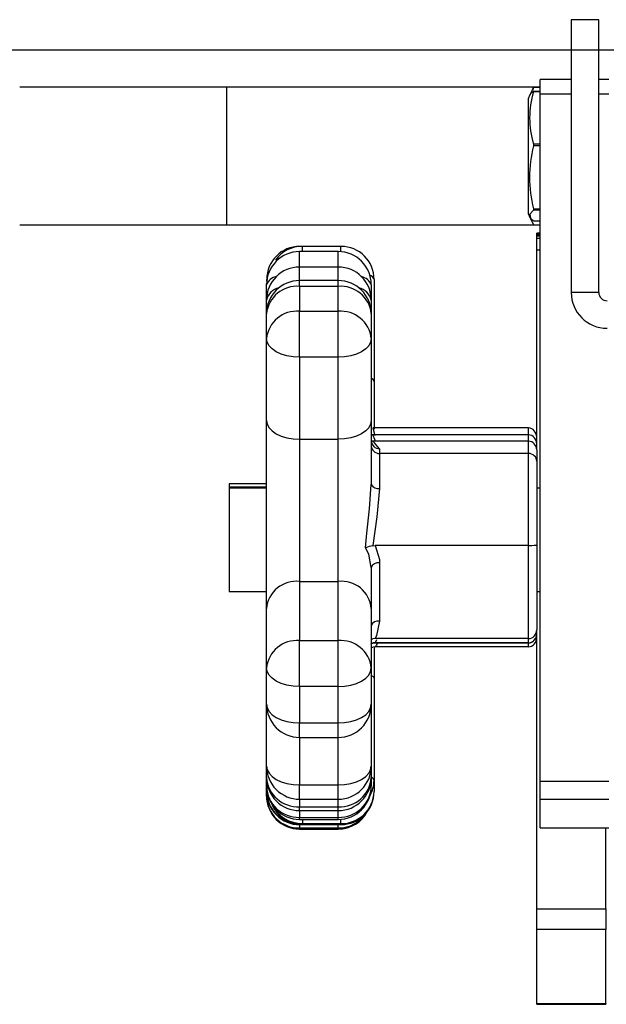
# Model space of a CAD drawing. Units: inches. Extents: x 0.3 to 8.5, y 0.2 to 10.7.
# Drawn here: x 4.2 to 4.3, y 8.2 to 8.3 of the extents above; entities that cross this region are included whole.
import ezdxf

# ---------------------------------------------------------------- set-up
doc = ezdxf.new("R2010")
doc.units = ezdxf.units.IN
doc.header["$MEASUREMENT"] = 0
doc.layers.add('LAYER0', color=7, linetype='Continuous')

msp = doc.modelspace()

# ---------------------------------------------------------------- linework, layer by layer
at = {"color": 7, "linetype": 'Continuous', "lineweight": 25}
for p, q in [((4.296721112100836, 8.345922618374985), (4.292875150375869, 8.345922618374985)), ((4.292875150375869, 8.345922618374985), (4.292875150375869, 8.307845683884006)), ((4.296721112100836, 8.307845683884006), (4.296721112100836, 8.345922618374985)), ((4.292875150375869, 8.337564249290553), (4.288526646763999, 8.337564249290553)), ((4.288526646763999, 8.335526283089722), (4.288526646763999, 8.337564249290553)), ((4.298142092608625, 8.337564249290553), (4.296721112100836, 8.337564249290553)), ((4.244797921152738, 8.336499596974122), (4.215951944640331, 8.336499596974122)), ((4.288526646763999, 8.336499596974122), (4.244797921152738, 8.336499596974122)), ((4.28746271649051, 8.336158251173789), (4.287126244480028, 8.335436749765044)), ((4.287484738800209, 8.336148142572615), (4.287628425345458, 8.336485336626039)), ((4.287628425345458, 8.336457537972812), (4.287487265950502, 8.336032976723533)), ((4.287628425345458, 8.336485336626039), (4.287628425345458, 8.336457537972812)), ((4.287628425345458, 8.336485336626039), (4.288526646763999, 8.336485336626039)), ((4.288526646763999, 8.336457537972812), (4.287628425345458, 8.336457537972812)), ((4.287628425345458, 8.335945429016943), (4.287628425345458, 8.335838747172417)), ((4.287628425345458, 8.335945429016943), (4.288526646763999, 8.335945429016943)), ((4.288526646763999, 8.335838747172417), (4.287628425345458, 8.335838747172417)), ((4.287126244480028, 8.335436749765044), (4.286865225956874, 8.334876985975074)), ((4.286865225956874, 8.334876985975074), (4.286865225956874, 8.320701658447614)), ((4.288526646763999, 8.239649991686463), (4.288526646763999, 8.335526283089722)), ((4.287628425345458, 8.328593948813664), (4.287628425345458, 8.328295564568316)), ((4.287628425345458, 8.328593948813664), (4.288526646763999, 8.328593948813664)), ((4.288526646763999, 8.328295564568316), (4.287628425345458, 8.328295564568316)), ((4.286865225956874, 8.320701658447614), (4.286865225956874, 8.318891496794654)), ((4.287628425345458, 8.319532670926218), (4.287628425345458, 8.31934114903613)), ((4.287628425345458, 8.319532670926218), (4.288526646763999, 8.319532670926218)), ((4.288526646763999, 8.31934114903613), (4.287628425345458, 8.31934114903613)), ((4.286865225956874, 8.318891496794654), (4.287126244480028, 8.318331733004683)), ((4.287126244480028, 8.318331733004683), (4.28746271649051, 8.317610231595939)), ((4.287628425345458, 8.317823053752784), (4.288526646763999, 8.317823053752784)), ((4.215951944640331, 8.317268885795604), (4.244797921152738, 8.317268885795604)), ((4.244797921152738, 8.317268885795604), (4.288526646763999, 8.317268885795604)), ((4.287484738800209, 8.317620340197113), (4.287628425345458, 8.317283146143689)), ((4.287628425345458, 8.317283146143689), (4.288526646763999, 8.317283146143689)), ((4.288526646763999, 8.316125711309347), (4.288067427453556, 8.316125711309347)), ((4.288067427453556, 8.315940326784258), (4.288067427453556, 8.316125711309347)), ((4.288067427453556, 8.31582353633856), (4.288067427453556, 8.315940326784258)), ((4.288526646763999, 8.31582353633856), (4.288067427453556, 8.31582353633856)), ((4.288067427453556, 8.3157136053008), (4.288067427453556, 8.31582353633856)), ((4.288067427453556, 8.315361970388556), (4.288067427453556, 8.3157136053008)), ((4.288526646763999, 8.315361970388556), (4.288067427453556, 8.315361970388556)), ((4.288067427453556, 8.313758493527443), (4.288067427453556, 8.315361970388556)), ((4.25537512819471, 8.314284862831395), (4.255018077960409, 8.314284862831395)), ((4.260759763426841, 8.314284862831395), (4.25537512819471, 8.314284862831395)), ((4.288067427453556, 8.285860378885767), (4.288067427453556, 8.313758493527443)), ((4.260374914539315, 8.313546032392068), (4.254990279307183, 8.313546032392068)), ((4.260374914539315, 8.311400842814507), (4.254990279307183, 8.311400842814507)), ((4.250402418460389, 8.309434539375566), (4.250402418460389, 8.309669564352847)), ((4.260374914539315, 8.309502952944221), (4.254990279307183, 8.309502952944221)), ((4.265375061905391, 8.309669564352847), (4.265375061905391, 8.295425642745998)), ((4.250374980828633, 8.30893073391352), (4.250374980828633, 8.309054022745686)), ((4.250374980828633, 8.306785363825222), (4.250374980828633, 8.30893073391352)), ((4.254990279307183, 8.308697333532857), (4.254990279307183, 8.305223584943949)), ((4.260374914539315, 8.308697333532857), (4.254990279307183, 8.308697333532857)), ((4.260374914539315, 8.305223584943949), (4.260374914539315, 8.308697333532857)), ((4.264990213017865, 8.30893073391352), (4.264990213017865, 8.306785363825222)), ((4.250374980828633, 8.304887473954937), (4.250374980828633, 8.306785363825222)), ((4.264990213017865, 8.306785363825222), (4.264990213017865, 8.304887473954937)), ((4.296721112100836, 8.307845683884006), (4.292875150375869, 8.307845683884006)), ((4.250374980828633, 8.301413905876762), (4.250374980828633, 8.304887473954937)), ((4.254990279307183, 8.298808594435082), (4.254990279307183, 8.305223584943949)), ((4.254990279307183, 8.305223584943949), (4.260374914539315, 8.305223584943949)), ((4.260374914539315, 8.298808594435082), (4.260374914539315, 8.305223584943949)), ((4.264990213017865, 8.304887473954937), (4.264990213017865, 8.301413905876762)), ((4.250374980828633, 8.289967720155358), (4.250374980828633, 8.301413905876762)), ((4.264990213017865, 8.301413905876762), (4.264990213017865, 8.289967720155358)), ((4.260374914539315, 8.298808594435082), (4.254990279307183, 8.298808594435082)), ((4.254990279307183, 8.298808594435082), (4.254990279307183, 8.287362589224413)), ((4.260374914539315, 8.287362589224413), (4.260374914539315, 8.298808594435082)), ((4.265375061905391, 8.295425642745998), (4.265375061905391, 8.288752341375005)), ((4.250374980828633, 8.263753229141242), (4.250374980828633, 8.289967720155358)), ((4.264990213017865, 8.289967720155358), (4.264990213017865, 8.281047962684339)), ((4.265513694150053, 8.288933935174654), (4.265194190148683, 8.288952527780385)), ((4.286913602833918, 8.288933935174654), (4.265513694150053, 8.288933935174654)), ((4.265194190148683, 8.287985170750247), (4.264990213017865, 8.288038782438612)), ((4.265513694150053, 8.28797361806319), (4.265194190148683, 8.287985170750247)), ((4.286913602833918, 8.28797361806319), (4.265513694150053, 8.28797361806319)), ((4.254990279307183, 8.287362589224413), (4.254990279307183, 8.267499187918888)), ((4.254990279307183, 8.287362589224413), (4.260374914539315, 8.287362589224413)), ((4.260374914539315, 8.267499187918888), (4.260374914539315, 8.287362589224413)), ((4.265194190148683, 8.28709398925038), (4.264990213017865, 8.287137311826838)), ((4.265513694150053, 8.287088573928322), (4.265194190148683, 8.28709398925038)), ((4.286913602833918, 8.287088573928322), (4.265513694150053, 8.287088573928322)), ((4.286913602833918, 8.285371736325478), (4.286913602833918, 8.287088573928322)), ((4.266144398658972, 8.286023019058216), (4.266144398658972, 8.285371736325478)), ((4.266144398658972, 8.285371736325478), (4.266144398658972, 8.280505347414215)), ((4.286913602833918, 8.285371736325478), (4.266144398658972, 8.285371736325478)), ((4.286913602833918, 8.272542838372157), (4.286913602833918, 8.285371736325478)), ((4.288067427453556, 8.285860378885767), (4.288067427453556, 8.284297155918612)), ((4.288067427453556, 8.284297155918612), (4.288067427453556, 8.27261702828434)), ((4.250374980828633, 8.281134246815782), (4.245182770040264, 8.281134246815782)), ((4.245182770040264, 8.281134246815782), (4.245182770040264, 8.280672680865779)), ((4.250374980828633, 8.280672680865779), (4.245182770040264, 8.280672680865779)), ((4.245182770040264, 8.280672680865779), (4.245182770040264, 8.280518885719356)), ((4.250374980828633, 8.280518885719356), (4.245182770040264, 8.280518885719356)), ((4.245182770040264, 8.280518885719356), (4.245182770040264, 8.27840654909561)), ((4.288526646763999, 8.280518885719356), (4.288067427453556, 8.280518885719356)), ((4.245182770040264, 8.27840654909561), (4.245182770040264, 8.266095716952417)), ((4.265194190148683, 8.272503306521141), (4.265513694150053, 8.272542838372157)), ((4.286913602833918, 8.272542838372157), (4.265513694150053, 8.272542838372157)), ((4.286913602833918, 8.259526028743453), (4.286913602833918, 8.272542838372157)), ((4.288067427453556, 8.27261702828434), (4.288067427453556, 8.260754223786009)), ((4.266144398658972, 8.27009998659219), (4.266144398658972, 8.261968700012686)), ((4.264990213017865, 8.269448703859453), (4.264990213017865, 8.263753229141242)), ((4.254990279307183, 8.267499187918888), (4.254990279307183, 8.259249305786334)), ((4.254990279307183, 8.267499187918888), (4.260374914539315, 8.267499187918888)), ((4.260374914539315, 8.259249305786334), (4.260374914539315, 8.267499187918888)), ((4.245182770040264, 8.266095716952417), (4.250374980828633, 8.266095716952417)), ((4.288067427453556, 8.266095716952417), (4.288526646763999, 8.266095716952417)), ((4.250374980828633, 8.255439446208413), (4.250374980828633, 8.263753229141242)), ((4.264990213017865, 8.263753229141242), (4.264990213017865, 8.255439446208413)), ((4.288067427453556, 8.221822570963681), (4.288067427453556, 8.260754223786009)), ((4.254990279307183, 8.252834315277468), (4.254990279307183, 8.259249305786334)), ((4.254990279307183, 8.259249305786334), (4.260374914539315, 8.259249305786334)), ((4.260374914539315, 8.252834315277468), (4.260374914539315, 8.259249305786334)), ((4.264990213017865, 8.25947729084494), (4.265194190148683, 8.259520613421396)), ((4.264990213017865, 8.258883410526009), (4.265194190148683, 8.25893720272511)), ((4.264990213017865, 8.258828174241025), (4.265194190148683, 8.25889279708424)), ((4.265513694150053, 8.259526028743453), (4.265194190148683, 8.259520613421396)), ((4.265513694150053, 8.258948574901428), (4.265194190148683, 8.25893720272511)), ((4.265513694150053, 8.25891138968997), (4.265194190148683, 8.25889279708424)), ((4.286913602833918, 8.259526028743453), (4.265513694150053, 8.259526028743453)), ((4.286913602833918, 8.258948574901428), (4.265513694150053, 8.258948574901428)), ((4.286913602833918, 8.25891138968997), (4.265513694150053, 8.25891138968997)), ((4.264990213017865, 8.258281587734727), (4.265194190148683, 8.258355416625438)), ((4.265513694150053, 8.258380507617638), (4.265194190148683, 8.258355416625438)), ((4.265375061905391, 8.258374911784843), (4.265375061905391, 8.253985612746812)), ((4.286913602833918, 8.258380507617638), (4.265513694150053, 8.258380507617638)), ((4.250374980828633, 8.250359693608099), (4.250374980828633, 8.255439446208413)), ((4.264990213017865, 8.255439446208413), (4.264990213017865, 8.250359693608099)), ((4.265375061905391, 8.253985612746812), (4.265375061905391, 8.239741691139963)), ((4.260374914539315, 8.252834315277468), (4.254990279307183, 8.252834315277468)), ((4.254990279307183, 8.252834315277468), (4.254990279307183, 8.247754562677152)), ((4.260374914539315, 8.247754562677152), (4.260374914539315, 8.252834315277468)), ((4.250374980828633, 8.241727128716839), (4.250374980828633, 8.250359693608099)), ((4.264990213017865, 8.250359693608099), (4.264990213017865, 8.241727128716839)), ((4.254990279307183, 8.247754562677152), (4.260374914539315, 8.247754562677152)), ((4.254990279307183, 8.245744395129547), (4.260374914539315, 8.245744395129547)), ((4.250374980828633, 8.240136829139397), (4.250374980828633, 8.241727128716839)), ((4.264990213017865, 8.241727128716839), (4.264990213017865, 8.240136829139397)), ((4.250374980828633, 8.238914771461841), (4.250374980828633, 8.240136829139397)), ((4.264990213017865, 8.240136829139397), (4.264990213017865, 8.238914771461841)), ((4.265375061905391, 8.239741691139963), (4.265375061905391, 8.238175941022515)), ((4.288526646763999, 8.237088363842709), (4.288526646763999, 8.239649991686463)), ((4.288526646763999, 8.239649991686463), (4.298142092608625, 8.239649991686463)), ((4.250374980828633, 8.23756057992609), (4.250374980828633, 8.238914771461841)), ((4.250402418460389, 8.238175941022515), (4.250402418460389, 8.238410965999792)), ((4.254990279307183, 8.239121817275157), (4.260374914539315, 8.239121817275157)), ((4.254990279307183, 8.237111649727554), (4.260374914539315, 8.237111649727554)), ((4.298142092608625, 8.237088363842709), (4.288526646763999, 8.237088363842709)), ((4.288526646763999, 8.233130846483363), (4.288526646763999, 8.237088363842709)), ((4.254990279307183, 8.236068117167147), (4.260374914539315, 8.236068117167147)), ((4.254990279307183, 8.235521530660847), (4.260374914539315, 8.235521530660847)), ((4.254990279307183, 8.23458070870879), (4.260374914539315, 8.23458070870879)), ((4.254990279307183, 8.234299292472556), (4.260374914539315, 8.234299292472556)), ((4.254990279307183, 8.233097090975875), (4.260374914539315, 8.233097090975875)), ((4.254990279307183, 8.232945100936805), (4.260374914539315, 8.232945100936805)), ((4.255018077960409, 8.233560462033228), (4.25537512819471, 8.233560462033228)), ((4.25537512819471, 8.233712452072298), (4.260759763426841, 8.233712452072298)), ((4.25537512819471, 8.233560462033228), (4.260759763426841, 8.233560462033228)), ((4.288526646763999, 8.233130846483363), (4.298142092608625, 8.233130846483363)), ((4.288526646763999, 8.233114961538663), (4.288526646763999, 8.233130846483363)), ((4.288526646763999, 8.233114961538663), (4.298142092608625, 8.233114961538663)), ((4.297682512276711, 8.221822570963681), (4.297682512276711, 8.233114961538663)), ((4.288067427453556, 8.21892086089474), (4.288067427453556, 8.221822570963681)), ((4.288067427453556, 8.221822570963681), (4.297682512276711, 8.221822570963681)), ((4.297682512276711, 8.221822570963681), (4.297682512276711, 8.21892086089474)), ((4.297682512276711, 8.21892086089474), (4.288067427453556, 8.21892086089474)), ((4.288067427453556, 8.208594744285485), (4.288067427453556, 8.21892086089474)), ((4.297682512276711, 8.208594744285485), (4.297682512276711, 8.21892086089474)), ((4.288067427453556, 8.208594744285485), (4.297682512276711, 8.208594744285485)), ((4.288067427453556, 8.20848463273699), (4.288067427453556, 8.208594744285485)), ((4.288067427453556, 8.20848463273699), (4.297682512276711, 8.20848463273699)), ((4.297682512276711, 8.208594744285485), (4.297682512276711, 8.20848463273699))]:
    msp.add_line(p, q, dxfattribs=at)
at = {"color": 1, "linetype": 'Continuous', "lineweight": 25}
for p, q in [((4.244797921152738, 8.336499596974122), (4.244797921152738, 8.317268885795604)), ((4.292875150375869, 8.335526283089722), (4.288526646763999, 8.335526283089722)), ((4.298142092608625, 8.335526283089722), (4.296721112100836, 8.335526283089722)), ((4.288526646763999, 8.315940326784258), (4.288067427453556, 8.315940326784258)), ((4.288526646763999, 8.3157136053008), (4.288067427453556, 8.3157136053008)), ((4.255018077960409, 8.314270963504782), (4.255018077960409, 8.314284862831395)), ((4.25537512819471, 8.313546032392068), (4.25537512819471, 8.314284862831395)), ((4.260759763426841, 8.313529966936633), (4.260759763426841, 8.314284862831395)), ((4.288526646763999, 8.313758493527443), (4.288067427453556, 8.313758493527443)), ((4.254990279307183, 8.311400842814507), (4.254990279307183, 8.313546032392068)), ((4.260374914539315, 8.311400842814507), (4.260374914539315, 8.313546032392068)), ((4.254990279307183, 8.309502952944221), (4.254990279307183, 8.311400842814507)), ((4.260374914539315, 8.309502952944221), (4.260374914539315, 8.311400842814507)), ((4.250472095604191, 8.309872638929988), (4.250402418460389, 8.309669564352847)), ((4.254990279307183, 8.308697333532857), (4.254990279307183, 8.309502952944221)), ((4.260374914539315, 8.308697333532857), (4.260374914539315, 8.309502952944221)), ((4.250377869000397, 8.30909626225773), (4.250374980828633, 8.309054022745686)), ((4.286913602833918, 8.28797361806319), (4.286913602833918, 8.288933935174654)), ((4.286913602833918, 8.287088573928322), (4.286913602833918, 8.28797361806319)), ((4.264990213017865, 8.258760302204577), (4.265000321619039, 8.258894602191592)), ((4.265727418860575, 8.259346781583362), (4.265513694150053, 8.258948574901428)), ((4.286913602833918, 8.258948574901428), (4.286913602833918, 8.259526028743453)), ((4.286913602833918, 8.25891138968997), (4.286913602833918, 8.258948574901428)), ((4.286913602833918, 8.258380507617638), (4.286913602833918, 8.25891138968997)), ((4.254990279307183, 8.245744395129547), (4.254990279307183, 8.247754562677152)), ((4.260374914539315, 8.245744395129547), (4.260374914539315, 8.247754562677152)), ((4.254990279307183, 8.245744395129547), (4.254990279307183, 8.239121817275157)), ((4.260374914539315, 8.239121817275157), (4.260374914539315, 8.245744395129547)), ((4.254990279307183, 8.237111649727554), (4.254990279307183, 8.239121817275157)), ((4.260374914539315, 8.237111649727554), (4.260374914539315, 8.239121817275157)), ((4.254990279307183, 8.237111649727554), (4.254990279307183, 8.236068117167147)), ((4.260374914539315, 8.236068117167147), (4.260374914539315, 8.237111649727554)), ((4.254990279307183, 8.235521530660847), (4.254990279307183, 8.236068117167147)), ((4.254990279307183, 8.235521530660847), (4.254990279307183, 8.23458070870879)), ((4.260374914539315, 8.235521530660847), (4.260374914539315, 8.236068117167147)), ((4.260374914539315, 8.23458070870879), (4.260374914539315, 8.235521530660847)), ((4.254990279307183, 8.234299292472556), (4.254990279307183, 8.23458070870879)), ((4.25537512819471, 8.234299292472556), (4.25537512819471, 8.233712452072298)), ((4.260374914539315, 8.234299292472556), (4.260374914539315, 8.23458070870879)), ((4.260759763426841, 8.233712452072298), (4.260759763426841, 8.234315357927992)), ((4.254990279307183, 8.233560642543964), (4.254990279307183, 8.233097090975875)), ((4.254990279307183, 8.232945100936805), (4.254990279307183, 8.233097090975875)), ((4.255018077960409, 8.233560462033228), (4.255018077960409, 8.23357436135984)), ((4.25537512819471, 8.233560462033228), (4.25537512819471, 8.233712452072298)), ((4.260374914539315, 8.233097090975875), (4.260374914539315, 8.233560462033228)), ((4.260374914539315, 8.232945100936805), (4.260374914539315, 8.233097090975875)), ((4.260759763426841, 8.233560462033228), (4.260759763426841, 8.233712452072298))]:
    msp.add_line(p, q, dxfattribs=at)
at = {"color": 7, "linetype": 'Continuous', "lineweight": 25, "flags": 128}
for points in [[(4.287181841786481, 8.335410936729906), (4.287209640439707, 8.335564731876328), (4.287628425345458, 8.335945429016943)], [(4.287628425345458, 8.31934114903613), (4.287104222170329, 8.318783912396453), (4.287209640439707, 8.318203570382664), (4.287628425345458, 8.317823053752784)], [(4.254990279307183, 8.298808594435082), (4.254089891759818, 8.298858776419477), (4.253224162273621, 8.299006975733107), (4.252426304823871, 8.299247777053914), (4.251726645214091, 8.29957161331293), (4.251152982097506, 8.299966390290894), (4.250726254719405, 8.300416945086047), (4.25046379211037, 8.300905587646334), (4.250374980828633, 8.301413905876762)], [(4.264990213017865, 8.301413905876762), (4.264901762757598, 8.300905587646334), (4.264638939127093, 8.300416945086047), (4.264212572770463, 8.299966390290894), (4.263638548632407, 8.29957161331293), (4.262939250044098, 8.299247777053914), (4.262141392594348, 8.299006975733107), (4.261275302086679, 8.298858776419477), (4.260374914539315, 8.298808594435082)], [(4.265375061905391, 8.295425642745998), (4.26537433986245, 8.295447304034226), (4.265262062185132, 8.295706697960762), (4.264990213017865, 8.295890096867764)], [(4.250374980828633, 8.289967720155358), (4.25046379211037, 8.289459582435665), (4.250726254719405, 8.288970759364643), (4.251152982097506, 8.288520385080226), (4.251726645214091, 8.288125608102261), (4.252426304823871, 8.28780159133251), (4.253224162273621, 8.287560790011703), (4.254089891759818, 8.287412590698073), (4.254990279307183, 8.287362589224413)], [(4.264990213017865, 8.289967720155358), (4.264901762757598, 8.289459582435665), (4.264638939127093, 8.288970759364643), (4.264212572770463, 8.288520385080226), (4.263638548632407, 8.288125608102261), (4.262939250044098, 8.28780159133251), (4.262141392594348, 8.287560790011703), (4.261275302086679, 8.287412590698073), (4.260374914539315, 8.287362589224413)], [(4.264201742126348, 8.272200770528883), (4.26434795582189, 8.274265632829263), (4.264748689654118, 8.277628547826737), (4.264990213017865, 8.281047962684339)], [(4.266144398658972, 8.280505347414215), (4.265749802191744, 8.276524002637817), (4.265197078320448, 8.272542838372157), (4.265194190148683, 8.272503306521141)], [(4.265513694150053, 8.272542838372157), (4.266120571241921, 8.270578520551304), (4.266144398658972, 8.27009998659219)], [(4.264990213017865, 8.269448703859453), (4.26462955256886, 8.271324751930775), (4.264201742126348, 8.272200770528883)], [(4.266144398658972, 8.261968700012686), (4.265727418860575, 8.259971168216548), (4.265513694150053, 8.259526028743453)], [(4.254990279307183, 8.252834315277468), (4.254089891759818, 8.252884316751128), (4.253224162273621, 8.253032516064758), (4.252426304823871, 8.253273317385565), (4.251726645214091, 8.253597334155316), (4.251152982097506, 8.25399211113328), (4.250726254719405, 8.254442485417698), (4.25046379211037, 8.25493130848872), (4.250374980828633, 8.255439446208413)], [(4.260374914539315, 8.252834315277468), (4.261275302086679, 8.252884316751128), (4.262141392594348, 8.253032516064758), (4.262939250044098, 8.253273317385565), (4.263638548632407, 8.253597334155316), (4.264212572770463, 8.25399211113328), (4.264638939127093, 8.254442485417698), (4.264901762757598, 8.25493130848872), (4.264990213017865, 8.255439446208413)], [(4.264990213017865, 8.254373530316837), (4.265262062185132, 8.254220818234826), (4.26537433986245, 8.254003663820335), (4.265375061905391, 8.253985612746812)], [(4.250374980828633, 8.250359693608099), (4.25046379211037, 8.249851555888405), (4.250726254719405, 8.249362732817382), (4.251152982097506, 8.248912358532964), (4.251726645214091, 8.248517581555001), (4.252426304823871, 8.248193564785248), (4.253224162273621, 8.247952763464442), (4.254089891759818, 8.247804564150812), (4.254990279307183, 8.247754562677152)], [(4.260374914539315, 8.247754562677152), (4.261275302086679, 8.247804564150812), (4.262141392594348, 8.247952763464442), (4.262939250044098, 8.248193564785248), (4.263638548632407, 8.248517581555001), (4.264212572770463, 8.248912358532964), (4.264638939127093, 8.249362732817382), (4.264901762757598, 8.249851555888405), (4.264990213017865, 8.250359693608099)], [(4.250374980828633, 8.241727128716839), (4.25046379211037, 8.24121881048641), (4.250726254719405, 8.240730167926124), (4.251152982097506, 8.240279793641706), (4.251726645214091, 8.239884836153006), (4.252426304823871, 8.23956099989399), (4.253224162273621, 8.239320198573184), (4.254089891759818, 8.239171999259554), (4.254990279307183, 8.239121817275157)], [(4.260374914539315, 8.239121817275157), (4.261275302086679, 8.239171999259554), (4.262141392594348, 8.239320198573184), (4.262939250044098, 8.23956099989399), (4.263638548632407, 8.239884836153006), (4.264212572770463, 8.240279793641706), (4.264638939127093, 8.240730167926124), (4.264901762757598, 8.24121881048641), (4.264990213017865, 8.241727128716839)]]:
    msp.add_lwpolyline(points, dxfattribs=at)
at = {"color": 1, "linetype": 'Continuous', "lineweight": 25, "flags": 128}
for points in [[(4.265194190148683, 8.288952527780385), (4.265197078320448, 8.288933935174654), (4.26548084119624, 8.287871268476312)], [(4.265841862666715, 8.258948574901428), (4.265727418860575, 8.258635027754321), (4.265513694150053, 8.258380507617638)]]:
    msp.add_lwpolyline(points, dxfattribs=at)
at = {"color": 7, "linetype": 'Continuous', "lineweight": 25}
for centre, radius, start, end in [((4.299285093618701, 8.33221634799304), 0.01220654296052619, 162.7369665907358, 197.2630334092571), ((4.304512553313753, 8.323914117747268), 0.01744336130152217, 165.4525713445171, 194.5474286554893), ((4.255017952364539, 8.3096694791151), 0.004615384615385132, 90, 180), ((4.255374992303794, 8.309669479115097), 0.004615384615384428, 90, 144.168232142322), ((4.260759607688409, 8.3096694791151), 0.004615384615384244, 0, 90), ((4.254990376908362, 8.30893068161713), 0.004615384615384244, 90, 180), ((4.260374992292977, 8.308930681617133), 0.004615384615384244, 0, 90), ((4.254990376908362, 8.306785420006532), 0.004615384615384244, 90, 180), ((4.260374992292977, 8.306785420006532), 0.004615384615384244, 0, 90), ((4.254990376908363, 8.304887513382868), 0.004615384615385132, 90, 180), ((4.260374992292978, 8.30488751338287), 0.00461538461538602, 0, 90), ((4.254622713724589, 8.30444216879014), 0.004271010588277542, 85.06298576139787, 174.0153368185583), ((4.260742616015418, 8.304442333412767), 0.004270858274104737, 5.982656798784395, 94.9390206213042), ((4.297874992292936, 8.307845770836037), 0.005000000000000782, 180, 269.9999999999804), ((4.297874992292936, 8.307845770836037), 0.001153846153846061, 180, 270.0000000000008), ((4.254622377053461, 8.300968806963231), 0.004270654251224883, 85.05803912935042, 174.0176179021049), ((4.260742952622082, 8.300968971515564), 0.004270502014442853, 5.980376314332038, 94.94396665423542), ((4.26614041488518, 8.287173222837732), 0.001150210678470635, 180.2242671313418, 270.1984452808779), ((4.259500446075172, 8.281085249881244), 0.00827790253511372, 36.6196404412026, 46.54185599003312), ((4.265919828269784, 8.281526498171749), 0.001045552834300071, 207.2379263626285, 282.4029883074747), ((4.267367937391388, 8.263593385807964), 0.009171252051398527, 103.7105774526666, 110.1958625394638), ((4.265947999576203, 8.269099690081866), 0.001019394775481374, 78.89179802494836, 159.9784521237212), ((4.254506587785226, 8.26337895761852), 0.004148524462563171, 83.30444832949031, 174.8238522030496), ((4.260864895622618, 8.263386706823633), 0.004141567604280714, 5.077229957891629, 96.79446950957744), ((4.265947999576205, 8.260968403502359), 0.001019394775484259, 78.89179802508481, 159.9784521235678), ((4.254622713724589, 8.254994141043616), 0.004271010588277727, 85.06298576139991, 174.0153368185346), ((4.260742616015418, 8.254994305666246), 0.004270858274103351, 5.982656798760694, 94.93902062130626), ((4.254990376908363, 8.250359771491425), 0.004615384615384244, 180, 270.0000000000008), ((4.260374992292978, 8.250359771491429), 0.00461538461538602, 270.0000000000008, 0), ((4.254990376908365, 8.241727105212272), 0.004615384615384244, 180, 270.0000000000008), ((4.260374992292981, 8.241727105212279), 0.004615384615385132, 270.0000000000008, 0), ((4.254733205748772, 8.240428521024095), 0.004367975344495602, 183.8290419183214, 273.374045240035), ((4.254990376908362, 8.240136890896206), 0.004615384615384244, 180, 270.0000000000008), ((4.260632128290829, 8.240428361997596), 0.004367824847156017, 266.6239961644721, 356.1729166771942), ((4.260374992292977, 8.240136890896208), 0.004615384615385132, 270.0000000000008, 0), ((4.254853656466661, 8.239059643582332), 0.004481018121138769, 181.8527056894485, 271.7471755836265), ((4.254990376908362, 8.238914706208801), 0.00461538461538602, 180, 270.0000000000008), ((4.255017952364539, 8.238175908710827), 0.004615384615384244, 180, 270.0000000000008), ((4.260511682226439, 8.239059489336686), 0.004480868365959049, 268.2509130249978, 358.1492057019428), ((4.260374992292977, 8.238914706208803), 0.00461538461538602, 270.0000000000008, 0), ((4.260759607688409, 8.23817590871083), 0.004615384615385132, 270.0000000000008, 0), ((4.260834407401235, 8.238253149457686), 0.00454131087557056, 269.0582064493167, 359.0258472197364), ((4.254915434604514, 8.237637580805936), 0.004541106652172855, 180.9715774620451, 270.9443688689344), ((4.254990376908362, 8.237560524095443), 0.004615384615384244, 180, 270.0000000000008), ((4.255374992303794, 8.238175908710827), 0.004615384615384665, 202.3243350399557, 270.0000000000008), ((4.260374992292977, 8.237560524095445), 0.004615384615384244, 270.0000000000008, 332.5036624954609)]:
    msp.add_arc(centre, radius, start, end, dxfattribs=at)
at = {"color": 1, "linetype": 'Continuous', "lineweight": 25}
for centre, radius, start, end in [((4.252052998930032, 8.308285673954137), 0.001797733879032623, 100.2720969082195, 158.9723535390586), ((4.263185452727332, 8.308132733661468), 0.001973312977852585, 23.85329490250508, 76.88728174888472), ((4.264560828630819, 8.309419335266723), 0.000851815954865662, 17.08317048667501, 73.56997255510835), ((4.252560230309693, 8.30629059100279), 0.002240561411854452, 101.958728538094, 167.2424839253774), ((4.262720577635843, 8.306205020360396), 0.002342657316916014, 14.34314928956158, 76.45563824702376), ((4.2581359968142, 8.284457626545453), 0.007890605886983771, 19.47696176727, 26.55496844145211), ((4.261019917896586, 8.239746908136949), 0.004355147133505921, 329.9163308548852, 359.9313658135251), ((4.264674179365574, 8.239559670010584), 0.0007241326026082983, 14.55826276713653, 64.1236375435242), ((4.254897781995902, 8.238233943987465), 0.004495737721483123, 180.7392373624485, 251.6142197577459), ((4.255337767237056, 8.238335076249795), 0.004622775154334665, 206.1149400157673, 270.4630656747912), ((4.260407736563855, 8.237735428823187), 0.00463845397423629, 269.5945676758774, 327.2112737033332)]:
    msp.add_arc(centre, radius, start, end, dxfattribs=at)
at = {"color": 7, "linetype": 'Continuous', "lineweight": 25}
for centre, major_axis, ratio, start_param, end_param in [((4.286913453831434, 8.287594018592474), (0, 0.001339971198783374), 0.8610977272449548, 4.712388980384702, 6.283185307179586), ((4.286913453831434, 8.286679238824565), (0, 0.001294428820683535), 0.891394053816541, 4.712388980384702, 6.283185307179586), ((4.266144223062207, 8.28644622966267), (0.001153846153846061, 0), 0.9312983375875246, 3.141592653589793, 4.712388980384703), ((4.286913453831434, 8.28586031819201), (0, 0.001228336172694355), 0.9393569769382427, 4.712388980384703, 6.283185307179586), ((4.286913453831438, 8.284297079652855), (0.001153846153846061, 0), 0.931298337585985, 0, 1.570796326794897), ((4.286913453831438, 8.272617039328944), (0.001153846153846061, 0), 0.06437723100833681, 4.712388980384691, 6.283185307179586), ((4.286913453831437, 8.260754300403136), (0, 0.001228336172692579), 0.9393569769396012, 3.141592653589793, 4.712388980383256), ((4.286913453831436, 8.260251369233451), (0, 0.001339971198783374), 0.8610977272449548, 3.141592653589793, 4.712388980384702), ((4.286913453831436, 8.260243072077749), (0, 0.001294428820685312), 0.8913940538153178, 3.141592653589793, 4.712388980384702), ((4.286913453831436, 8.259727667569791), (0, 0.001347182734175334), 0.8564882287868525, 3.141592653589793, 4.712388980384702)]:
    msp.add_ellipse(centre, major_axis=major_axis, ratio=ratio, start_param=start_param, end_param=end_param, dxfattribs=at)
at = {"layer": 'LAYER0'}
msp.add_line((4.374605761523742, 8.341691924682195), (2.528451915369895, 8.341691924682195), dxfattribs=at)

doc.saveas('drawing.dxf')
